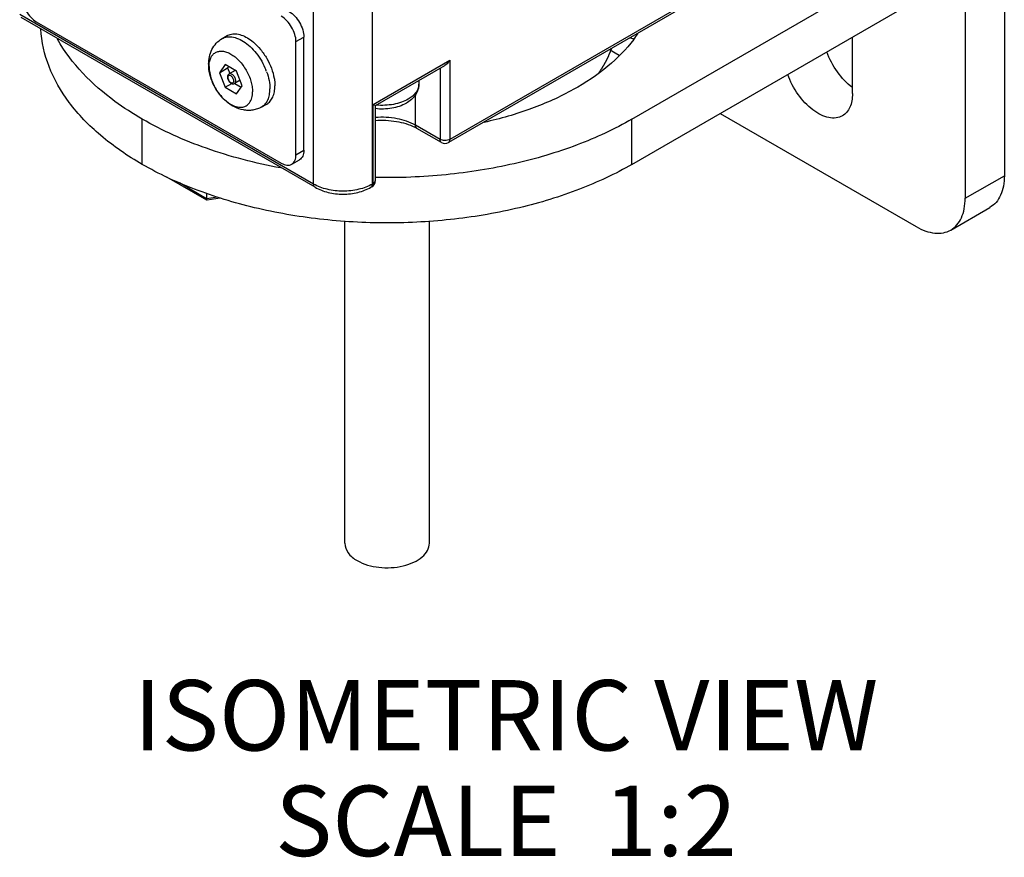
# Model space of a CAD drawing. Units: inches. Extents: x 0.5 to 33.6, y 0.5 to 21.6.
# Drawn here: x 3.9 to 5.3, y 10 to 11.2 of the extents above; entities that cross this region are included whole.
import ezdxf

# ---------------------------------------------------------------- set-up
doc = ezdxf.new("R2010")
doc.units = ezdxf.units.IN
doc.header["$LTSCALE"] = 1.87
doc.header["$MEASUREMENT"] = 0
doc.layers.get('0').update_dxf_attribs({"linetype": 'CONTINUOUS'})
for name, color, linetype in [('02___PRT_ALL_AXES', 7, 'CONTINUOUS'), ('AXIS', 7, 'CONTINUOUS'), ('AXIS_COSMETIC_THREADS', 7, 'CONTINUOUS'), ('CURVES', 7, 'CONTINUOUS'), ('NOTES', 7, 'CONTINUOUS')]:
    doc.layers.add(name, color=color, linetype=linetype)

msp = doc.modelspace()

# ---------------------------------------------------------------- linework, layer by layer
at = {"color": 7, "linetype": 'CONTINUOUS'}
for p, q in [((4.2904, 10.9461), (4.2904, 16.9091)), ((4.374, 10.9461), (4.374, 16.9091)), ((5.2718, 11.2635), (5.2718, 10.9581)), ((4.8604, 11.2236), (4.482, 11.0051)), ((4.8625, 11.2281), (4.484, 11.0096)), ((5.2161, 11.2314), (5.2161, 10.926)), ((4.2904, 10.9461), (3.8729, 11.1872)), ((4.2925, 10.9416), (3.8749, 11.1827)), ((3.8965, 11.1767), (4.2445, 10.9758)), ((4.2654, 11.1486), (4.2765, 11.155)), ((4.2765, 10.9943), (4.2765, 11.155)), ((4.2654, 10.9879), (4.2654, 11.1486)), ((4.7109, 11.1373), (4.7248, 11.1293)), ((4.3753, 11.0593), (4.484, 11.1221)), ((4.484, 11.1221), (4.484, 11.0096)), ((4.1648, 11.1159), (4.1568, 11.1044)), ((4.1568, 11.1044), (4.1682, 11.1111)), ((4.1809, 11.1066), (4.1648, 11.1159)), ((4.1696, 11.1131), (4.1682, 11.1111)), ((4.1682, 11.1111), (4.1712, 11.1033)), ((4.1789, 11.1077), (4.1703, 11.1028)), ((4.3782, 11.0577), (4.477, 11.1148)), ((4.4701, 11.1107), (4.4701, 11.0096)), ((4.1568, 11.1044), (4.1648, 11.0837)), ((4.1859, 11.0936), (4.1782, 11.0891)), ((4.1889, 11.0859), (4.1809, 11.1066)), ((4.44, 11.0934), (4.44, 11.0881)), ((4.1648, 11.0837), (4.1741, 11.0891)), ((4.1648, 11.0837), (4.1809, 11.0744)), ((4.1783, 11.0892), (4.1875, 11.0839)), ((4.1809, 11.0744), (4.1889, 11.0859)), ((4.4353, 11.0297), (4.4353, 11.0732)), ((4.3753, 10.9468), (4.3753, 11.0593)), ((4.3753, 11.0593), (4.3782, 11.0577)), ((4.3782, 10.9509), (4.3782, 11.0577)), ((4.8681, 11.0465), (5.1465, 10.8858)), ((4.4701, 11.0096), (4.4353, 11.0297)), ((4.4721, 11.0051), (4.4373, 11.0252)), ((4.2654, 10.9879), (4.2765, 10.9943)), ((4.2593, 10.9743), (4.2704, 10.9808)), ((4.1389, 10.9234), (4.0821, 10.9562)), ((5.2161, 10.926), (5.2718, 10.9581)), ((4.1385, 10.9254), (4.0998, 10.9477)), ((4.3732, 10.9423), (4.3719, 10.9416)), ((4.3732, 10.9423), (4.3733, 10.9424)), ((4.3753, 10.9468), (4.374, 10.9461)), ((4.3782, 10.9508), (4.3782, 10.9509)), ((4.1385, 10.9333), (4.1385, 10.9254)), ((4.1537, 10.9277), (4.1385, 10.9254)), ((4.1576, 10.9262), (4.1391, 10.9234)), ((4.1391, 10.9234), (4.139, 10.9234)), ((5.1957, 10.8809), (5.2514, 10.9131))]:
    msp.add_line(p, q, dxfattribs=at)
for centre, radius, start, end in [((4.4224, 11.0881), 0.0176, 349.6115, 359.9645), ((4.4043, 10.9679), 0.0661, 60.0323, 63.1851), ((4.477, 11.0136), 0.00984, 240.0001, 300.0166), ((4.3683, 10.9509), 0.00984, 300.5454, 359.4549)]:
    msp.add_arc(centre, radius, start, end, dxfattribs=at)
for points, knots in [([(3.8756, 11.2129), (3.8756, 11.2095), (3.8769, 11.2022), (3.8814, 11.1921), (3.888, 11.1831), (3.8936, 11.1784), (3.8965, 11.1767)], [0, 0, 0, 0, 0.237219, 0.500002, 0.762784, 1, 1, 1, 1]), ([(4.2654, 11.1486), (4.2654, 11.152), (4.2641, 11.1592), (4.2596, 11.1694), (4.2531, 11.1783), (4.2475, 11.183), (4.2445, 11.1848)], [0, 0, 0, 0, 0.237219, 0.500002, 0.762784, 1, 1, 1, 1]), ([(4.2556, 11.1912), (4.2586, 11.1895), (4.2642, 11.1848), (4.2708, 11.1758), (4.2752, 11.1657), (4.2765, 11.1584), (4.2765, 11.155)], [0, 0, 0, 0, 0.237216, 0.499998, 0.762781, 1, 1, 1, 1]), ([(4.484, 11.1221), (4.4836, 11.1214), (4.4817, 11.1185), (4.4792, 11.116), (4.477, 11.1148)], [0, 0, 0, 0, 0.255375, 1, 1, 1, 1]), ([(4.1703, 11.1028), (4.1699, 11.1026), (4.1693, 11.102), (4.1683, 11.1006), (4.1681, 11.0992), (4.1681, 11.0984)], [0, 0, 0, 0, 0.245211, 0.491548, 1, 1, 1, 1]), ([(4.1681, 11.0984), (4.1681, 11.097), (4.1688, 11.0942), (4.1708, 11.0913), (4.1729, 11.0895), (4.1746, 11.0887), (4.1765, 11.0885), (4.1776, 11.0888), (4.1782, 11.0891)], [0, 0, 0, 0, 0.258416, 0.529052, 0.656429, 0.775278, 0.888472, 1, 1, 1, 1]), ([(4.177, 11.0927), (4.177, 11.0934), (4.1767, 11.0949), (4.1759, 11.0969), (4.1745, 11.0987), (4.1732, 11.0998), (4.1721, 11.1004), (4.1713, 11.1006), (4.1705, 11.1005), (4.1699, 11.1003), (4.1693, 11.0998), (4.1688, 11.099), (4.1687, 11.0981), (4.1687, 11.0976)], [0, 0, 0, 0, 0.138203, 0.291386, 0.444691, 0.583148, 0.643692, 0.697843, 0.746536, 0.792, 0.837455, 0.886115, 1, 1, 1, 1]), ([(4.1687, 11.0976), (4.1687, 11.0969), (4.1689, 11.0954), (4.1698, 11.0934), (4.1711, 11.0916), (4.1725, 11.0905), (4.1736, 11.0899), (4.1744, 11.0897), (4.1751, 11.0898), (4.1758, 11.09), (4.1763, 11.0905), (4.1769, 11.0913), (4.177, 11.0922), (4.177, 11.0927)], [0, 0, 0, 0, 0.138203, 0.291386, 0.444691, 0.583148, 0.643692, 0.697843, 0.746536, 0.792, 0.837455, 0.886115, 1, 1, 1, 1]), ([(4.1798, 11.0927), (4.1798, 11.0934), (4.1796, 11.0948), (4.1789, 11.0969), (4.1778, 11.0989), (4.1764, 11.1007), (4.1749, 11.102), (4.1733, 11.1029), (4.1717, 11.1033), (4.1707, 11.103), (4.1703, 11.1028)], [0, 0, 0, 0, 0.128661, 0.270284, 0.417555, 0.562108, 0.696027, 0.813521, 0.913053, 1, 1, 1, 1]), ([(4.1782, 11.0891), (4.1784, 11.0893), (4.1789, 11.0897), (4.1796, 11.0909), (4.1798, 11.092), (4.1798, 11.0927)], [0, 0, 0, 0, 0.218534, 0.452482, 1, 1, 1, 1]), ([(4.44, 11.0881), (4.44, 11.0853), (4.4391, 11.0798), (4.4353, 11.0722), (4.4295, 11.0659), (4.4247, 11.0625), (4.4222, 11.0611)], [0, 0, 0, 0, 0.243832, 0.489126, 0.739456, 1, 1, 1, 1]), ([(4.4398, 11.0849), (4.4394, 11.0832), (4.4382, 11.0797), (4.435, 11.0748), (4.4304, 11.0704), (4.4268, 11.0679), (4.4248, 11.0668)], [0, 0, 0, 0, 0.21861, 0.45459, 0.714254, 1, 1, 1, 1]), ([(4.4248, 11.0668), (4.4217, 11.065), (4.4149, 11.062), (4.3998, 11.0581), (4.3876, 11.0576), (4.3795, 11.0584)], [0, 0, 0, 0, 0.227995, 0.476356, 1, 1, 1, 1]), ([(4.4222, 11.0611), (4.4159, 11.0574), (4.4012, 11.0527), (4.3859, 11.0523), (4.3782, 11.0533)], [0, 0, 0, 0, 0.484214, 1, 1, 1, 1]), ([(4.4353, 11.0297), (4.4272, 11.0343), (4.4082, 11.0406), (4.3884, 11.0415), (4.3781, 11.0406)], [0, 0, 0, 0, 0.475142, 1, 1, 1, 1]), ([(4.3781, 11.0365), (4.3881, 11.0373), (4.4074, 11.0365), (4.426, 11.031), (4.4341, 11.0269)], [0, 0, 0, 0, 0.525025, 1, 1, 1, 1]), ([(4.4373, 11.0252), (4.4367, 11.0256), (4.4355, 11.027), (4.4353, 11.0288), (4.4353, 11.0297)], [0, 0, 0, 0, 0.449249, 1, 1, 1, 1]), ([(4.4721, 11.0051), (4.4715, 11.0055), (4.4703, 11.0069), (4.4701, 11.0087), (4.4701, 11.0096)], [0, 0, 0, 0, 0.449174, 1, 1, 1, 1]), ([(4.484, 11.0096), (4.4819, 11.0084), (4.477, 11.0075), (4.4721, 11.0084), (4.4701, 11.0096)], [0, 0, 0, 0, 0.500012, 1, 1, 1, 1]), ([(4.482, 11.0051), (4.4826, 11.0055), (4.4838, 11.0069), (4.484, 11.0087), (4.484, 11.0096)], [0, 0, 0, 0, 0.449189, 1, 1, 1, 1]), ([(4.2593, 10.9743), (4.2602, 10.9749), (4.2621, 10.9764), (4.264, 10.9796), (4.2652, 10.9835), (4.2654, 10.9864), (4.2654, 10.9879)], [0, 0, 0, 0, 0.217769, 0.450954, 0.71022, 1, 1, 1, 1]), ([(4.2765, 10.9943), (4.2765, 10.9928), (4.2763, 10.9899), (4.2751, 10.986), (4.2732, 10.9829), (4.2714, 10.9813), (4.2704, 10.9808)], [0, 0, 0, 0, 0.28978, 0.549046, 0.782231, 1, 1, 1, 1]), ([(4.2445, 10.9758), (4.2458, 10.9751), (4.2484, 10.9738), (4.2523, 10.9729), (4.2561, 10.973), (4.2583, 10.9738), (4.2593, 10.9743)], [0, 0, 0, 0, 0.28978, 0.549046, 0.782231, 1, 1, 1, 1]), ([(5.2718, 10.9581), (5.2718, 10.9531), (5.271, 10.9436), (5.2672, 10.9306), (5.2607, 10.92), (5.2546, 10.9149), (5.2514, 10.9131)], [0, 0, 0, 0, 0.289795, 0.549048, 0.782224, 1, 1, 1, 1]), ([(4.374, 10.9461), (4.368, 10.9427), (4.3542, 10.9377), (4.3322, 10.9353), (4.3102, 10.9377), (4.2964, 10.9427), (4.2904, 10.9461)], [0, 0, 0, 0, 0.237168, 0.500003, 0.762836, 1, 1, 1, 1]), ([(4.2925, 10.9416), (4.2918, 10.942), (4.2907, 10.9434), (4.2904, 10.9451), (4.2904, 10.9461)], [0, 0, 0, 0, 0.449249, 1, 1, 1, 1]), ([(4.2925, 10.9416), (4.2982, 10.9383), (4.3113, 10.9334), (4.3322, 10.9311), (4.3531, 10.9334), (4.3662, 10.9383), (4.3719, 10.9416)], [0, 0, 0, 0, 0.240394, 0.500004, 0.759613, 1, 1, 1, 1]), ([(4.3719, 10.9416), (4.3726, 10.942), (4.3737, 10.9434), (4.374, 10.9451), (4.374, 10.9461)], [0, 0, 0, 0, 0.44925, 1, 1, 1, 1]), ([(4.3733, 10.9424), (4.3739, 10.9427), (4.3751, 10.9442), (4.3753, 10.9459), (4.3753, 10.9468)], [0, 0, 0, 0, 0.449432, 1, 1, 1, 1]), ([(4.3753, 10.9468), (4.3761, 10.9473), (4.3775, 10.9484), (4.3782, 10.95), (4.3782, 10.9508)], [0, 0, 0, 0, 0.550571, 1, 1, 1, 1]), ([(5.1957, 10.8809), (5.1989, 10.8828), (5.205, 10.8879), (5.2115, 10.8985), (5.2153, 10.9115), (5.2161, 10.921), (5.2161, 10.926)], [0, 0, 0, 0, 0.217776, 0.450952, 0.710205, 1, 1, 1, 1]), ([(4.139, 10.9234), (4.1389, 10.9235), (4.1387, 10.9237), (4.1385, 10.9243), (4.1385, 10.9249), (4.1385, 10.9254)], [0, 0, 0, 0, 0.134901, 0.3418, 1, 1, 1, 1]), ([(5.1465, 10.8858), (5.1508, 10.8833), (5.1594, 10.8792), (5.1726, 10.876), (5.185, 10.8763), (5.1925, 10.879), (5.1957, 10.8809)], [0, 0, 0, 0, 0.289795, 0.549047, 0.782223, 1, 1, 1, 1]), ([(4.3348, 10.4358), (4.3348, 10.4311), (4.3389, 10.4206), (4.3474, 10.4141), (4.3524, 10.4112)], [0, 0, 0, 0, 0.44917, 1, 1, 1, 1]), ([(4.3524, 10.4112), (4.3617, 10.4059), (4.3839, 10.3999), (4.4119, 10.4013), (4.4326, 10.4082), (4.4446, 10.4155), (4.4528, 10.4248), (4.4549, 10.4323), (4.4549, 10.4358)], [0, 0, 0, 0, 0.269874, 0.561322, 0.695463, 0.813141, 0.912853, 1, 1, 1, 1])]:
    msp.add_open_spline(points, degree=3, knots=knots, dxfattribs=at)
at = {"layer": '02___PRT_ALL_AXES', "color": 7, "linetype": 'CONTINUOUS'}
for p, q in [((4.3348, 10.4358), (4.3348, 10.8938)), ((4.4549, 10.4358), (4.4549, 10.8938))]:
    msp.add_line(p, q, dxfattribs=at)
at = {"layer": 'AXIS', "color": 7, "linetype": 'CONTINUOUS'}
for p, q in [((4.7428, 11.0385), (5.2022, 11.3037)), ((4.7428, 10.9742), (5.2022, 11.2394)), ((5.056, 11.0746), (5.056, 11.155)), ((4.0469, 10.9742), (4.0469, 11.0385)), ((4.7428, 10.9742), (4.7428, 11.0385))]:
    msp.add_line(p, q, dxfattribs=at)
for centre, radius, start, end in [((4.7167, 11.0928), 0.0655, 64.1391, 69.2486), ((4.5964, 11.2635), 0.1862, 323.0536, 326.1251)]:
    msp.add_arc(centre, radius, start, end, dxfattribs=at)
for points, knots in [([(4.0469, 10.9742), (4.0261, 10.9862), (3.9882, 11.0121), (3.9424, 11.059), (3.9124, 11.1108), (3.9039, 11.1482), (3.903, 11.1663)], [0, 0, 0, 0, 0.288732, 0.548201, 0.782219, 1, 1, 1, 1]), ([(4.0469, 11.0385), (4.0336, 11.0462), (3.987, 11.0761), (3.9461, 11.117), (3.9265, 11.1521)], [0, 0, 0, 0, 0.27666, 1, 1, 1, 1]), ([(4.7452, 11.1516), (4.7346, 11.1375), (4.708, 11.1107), (4.6585, 11.0779), (4.5991, 11.0514), (4.5556, 11.0389), (4.5328, 11.0338)], [0, 0, 0, 0, 0.213866, 0.452985, 0.71637, 1, 1, 1, 1]), ([(5.056, 11.0833), (5.0478, 11.0894), (5.0332, 11.1051), (5.0233, 11.1239), (5.0197, 11.1341)], [0, 0, 0, 0, 0.486854, 1, 1, 1, 1]), ([(5.0417, 11.0431), (5.039, 11.0415), (5.0325, 11.0394), (5.0218, 11.0402), (5.0105, 11.0443), (4.9948, 11.0543), (4.9774, 11.0732), (4.9676, 11.0919), (4.964, 11.102)], [0, 0, 0, 0, 0.087867, 0.184329, 0.294463, 0.419294, 0.702327, 1, 1, 1, 1]), ([(5.056, 11.0746), (5.056, 11.0712), (5.0555, 11.0645), (5.0528, 11.0554), (5.0483, 11.048), (5.044, 11.0444), (5.0417, 11.0431)], [0, 0, 0, 0, 0.289772, 0.549063, 0.782222, 1, 1, 1, 1]), ([(4.2436, 10.969), (4.2078, 10.9757), (4.14, 10.9933), (4.0758, 11.0218), (4.0469, 11.0385)], [0, 0, 0, 0, 0.521376, 1, 1, 1, 1]), ([(4.7428, 11.0385), (4.7179, 11.0241), (4.6633, 10.9989), (4.5743, 10.9727), (4.478, 10.9574), (4.4116, 10.9548), (4.3781, 10.9554)], [0, 0, 0, 0, 0.228079, 0.474704, 0.734288, 1, 1, 1, 1]), ([(4.7428, 10.9742), (4.719, 10.9604), (4.6669, 10.9362), (4.5821, 10.9104), (4.4902, 10.8945), (4.3948, 10.8892), (4.2994, 10.8945), (4.2076, 10.9104), (4.1228, 10.9362), (4.0707, 10.9604), (4.0469, 10.9742)], [0, 0, 0, 0, 0.114157, 0.237325, 0.366975, 0.499999, 0.633024, 0.762674, 0.885842, 1, 1, 1, 1])]:
    msp.add_open_spline(points, degree=3, knots=knots, dxfattribs=at)
at = {"layer": 'AXIS_COSMETIC_THREADS', "color": 7, "linetype": 'CONTINUOUS'}
for p, q in [((4.1607, 11.1529), (4.1677, 11.157)), ((4.2168, 11.0557), (4.2238, 11.0598))]:
    msp.add_line(p, q, dxfattribs=at)
for centre, radius, start, end in [((4.1972, 11.1164), 0.0559, 180.0177, 183.5142), ((4.1387, 11.0747), 0.0905, 20.1585, 21.8411), ((4.2106, 11.1178), 0.0692, 199.2472, 200.7374), ((4.213, 11.1187), 0.0718, 200.7439, 204.6125), ((4.2154, 11.1198), 0.0745, 204.5935, 207.2115), ((4.2165, 11.1203), 0.0756, 207.2094, 210.5294), ((4.2162, 11.1202), 0.0754, 210.5266, 213.2638), ((4.2151, 11.1194), 0.074, 213.256, 216.7647), ((4.2135, 11.1183), 0.072, 216.774, 217.9043)]:
    msp.add_arc(centre, radius, start, end, dxfattribs=at)
for points, knots in [([(4.1413, 11.1164), (4.1413, 11.12), (4.142, 11.1272), (4.1456, 11.1375), (4.1518, 11.1465), (4.1575, 11.1511), (4.1607, 11.1529)], [0, 0, 0, 0, 0.25081, 0.499832, 0.749462, 1, 1, 1, 1]), ([(4.1607, 11.1529), (4.1623, 11.1539), (4.166, 11.1553), (4.17, 11.1556), (4.172, 11.1555)], [0, 0, 0, 0, 0.486115, 1, 1, 1, 1]), ([(4.1677, 11.157), (4.1681, 11.1572), (4.1694, 11.1579), (4.1709, 11.1585), (4.172, 11.1588)], [0, 0, 0, 0, 0.248683, 1, 1, 1, 1]), ([(4.172, 11.1588), (4.1744, 11.1595), (4.1798, 11.16), (4.1881, 11.1581), (4.1968, 11.154), (4.2022, 11.15), (4.2049, 11.1478)], [0, 0, 0, 0, 0.208306, 0.441645, 0.705827, 1, 1, 1, 1]), ([(4.172, 11.1555), (4.1751, 11.1554), (4.1817, 11.1539), (4.1913, 11.149), (4.2007, 11.1416), (4.2063, 11.1354), (4.209, 11.132)], [0, 0, 0, 0, 0.207205, 0.444906, 0.711483, 1, 1, 1, 1]), ([(4.2049, 11.1478), (4.2086, 11.1446), (4.2156, 11.1373), (4.2242, 11.1248), (4.2308, 11.111), (4.2336, 11.1013), (4.2344, 11.0965)], [0, 0, 0, 0, 0.243635, 0.500068, 0.756467, 1, 1, 1, 1]), ([(4.1419, 11.113), (4.1419, 11.1152), (4.1423, 11.1194), (4.144, 11.1252), (4.1468, 11.1299), (4.1508, 11.1332), (4.1557, 11.135), (4.1612, 11.1352), (4.1671, 11.1338), (4.1731, 11.1309), (4.1791, 11.1267), (4.1869, 11.1194), (4.1952, 11.1081), (4.2009, 11.0953), (4.2033, 11.0848), (4.2037, 11.0798), (4.2037, 11.0773)], [0, 0, 0, 0, 0.060413, 0.114453, 0.163062, 0.208458, 0.253855, 0.302463, 0.356505, 0.416916, 0.483536, 0.55542, 0.708457, 0.861495, 0.933376, 1, 1, 1, 1]), ([(4.209, 11.132), (4.2119, 11.1284), (4.217, 11.1208), (4.221, 11.1126), (4.2227, 11.1083)], [0, 0, 0, 0, 0.499904, 1, 1, 1, 1]), ([(4.2168, 11.0557), (4.2148, 11.0546), (4.2107, 11.0527), (4.2041, 11.0511), (4.1974, 11.0506), (4.1884, 11.0515), (4.1776, 11.0553), (4.1662, 11.0632), (4.1564, 11.0735), (4.1462, 11.0895), (4.1419, 11.1036), (4.1414, 11.113)], [0, 0, 0, 0, 0.060996, 0.121883, 0.182601, 0.243168, 0.364319, 0.488108, 0.615946, 0.746296, 1, 1, 1, 1]), ([(4.1419, 11.113), (4.1419, 11.1101), (4.1426, 11.1039), (4.1442, 11.098), (4.1452, 11.095)], [0, 0, 0, 0, 0.478778, 1, 1, 1, 1]), ([(4.2237, 11.1058), (4.2252, 11.1018), (4.2275, 11.0937), (4.2284, 11.0854), (4.2284, 11.0814)], [0, 0, 0, 0, 0.521896, 1, 1, 1, 1]), ([(4.2344, 11.0965), (4.2346, 11.0956), (4.2352, 11.0919), (4.2355, 11.0882), (4.2355, 11.0855)], [0, 0, 0, 0, 0.25935, 1, 1, 1, 1]), ([(4.2168, 11.0557), (4.2186, 11.0568), (4.2221, 11.0597), (4.2258, 11.0657), (4.228, 11.0732), (4.2284, 11.0786), (4.2284, 11.0814)], [0, 0, 0, 0, 0.217772, 0.450954, 0.710192, 1, 1, 1, 1]), ([(4.2238, 11.0598), (4.2257, 11.0609), (4.2292, 11.0638), (4.2328, 11.0698), (4.235, 11.0773), (4.2355, 11.0827), (4.2355, 11.0855)], [0, 0, 0, 0, 0.217772, 0.450955, 0.710194, 1, 1, 1, 1]), ([(4.1567, 11.074), (4.159, 11.0711), (4.1637, 11.0659), (4.1717, 11.0597), (4.1798, 11.0559), (4.1866, 11.055), (4.1914, 11.0558), (4.1945, 11.0571), (4.1973, 11.0591), (4.2005, 11.0627), (4.2032, 11.0689), (4.2037, 11.0744), (4.2037, 11.0773)], [0, 0, 0, 0, 0.163095, 0.312479, 0.44376, 0.556682, 0.608121, 0.657774, 0.707301, 0.758384, 0.870111, 1, 1, 1, 1])]:
    msp.add_open_spline(points, degree=3, knots=knots, dxfattribs=at)
at = {"layer": 'CURVES', "color": 7, "linetype": 'CONTINUOUS'}
msp.add_open_spline([(4.7135, 11.1387), (4.7132, 11.138), (4.7128, 11.1369), (4.7123, 11.1355), (4.7119, 11.1346), (4.7117, 11.1338), (4.7115, 11.1334), (4.7114, 11.1331), (4.7113, 11.1329), (4.7112, 11.1327), (4.7111, 11.1325), (4.7109, 11.132), (4.7106, 11.1312), (4.7101, 11.1301), (4.7096, 11.129), (4.7093, 11.1282), (4.7091, 11.1277), (4.709, 11.1275), (4.7089, 11.1273), (4.7088, 11.1271), (4.7087, 11.1268), (4.7084, 11.1263), (4.7081, 11.1256), (4.7077, 11.1247), (4.7072, 11.1239), (4.7069, 11.1232), (4.7066, 11.1226), (4.7064, 11.1222), (4.7063, 11.1219), (4.7062, 11.1217), (4.7061, 11.1216), (4.706, 11.1214), (4.706, 11.1213), (4.7058, 11.1209), (4.7055, 11.1205), (4.7053, 11.12), (4.7049, 11.1193), (4.7044, 11.1184), (4.7039, 11.1175), (4.7035, 11.1168), (4.7033, 11.1164), (4.7031, 11.1161), (4.703, 11.1159), (4.7029, 11.1157), (4.7028, 11.1155), (4.7025, 11.115), (4.702, 11.1142), (4.7014, 11.1132), (4.7008, 11.1123), (4.7004, 11.1116), (4.7002, 11.1112), (4.6999, 11.1108), (4.6998, 11.1106), (4.6997, 11.1104), (4.6997, 11.1104), (4.6996, 11.1103), (4.6995, 11.1102), (4.6993, 11.1099), (4.6991, 11.1095), (4.6987, 11.1089), (4.6983, 11.1084), (4.6978, 11.1076), (4.697, 11.1064), (4.6963, 11.1053), (4.6958, 11.1045)], degree=3, knots=[0, 0, 0, 0, 0.0625, 0.09375, 0.125, 0.140625, 0.15625, 0.164062, 0.167969, 0.171875, 0.179688, 0.1875, 0.21875, 0.25, 0.28125, 0.3125, 0.320312, 0.328125, 0.332031, 0.335938, 0.34375, 0.359375, 0.375, 0.40625, 0.4375, 0.453125, 0.46875, 0.484375, 0.492188, 0.496094, 0.5, 0.503906, 0.507812, 0.515625, 0.53125, 0.546875, 0.5625, 0.59375, 0.625, 0.640625, 0.65625, 0.664062, 0.667969, 0.671875, 0.679688, 0.6875, 0.71875, 0.75, 0.78125, 0.796875, 0.8125, 0.820312, 0.828125, 0.832031, 0.833984, 0.835938, 0.839844, 0.84375, 0.859375, 0.875, 0.890625, 0.90625, 0.9375, 1, 1, 1, 1], dxfattribs=at)

# ---------------------------------------------------------------- texts
at = {"layer": 'NOTES', "color": 7, "linetype": 'CONTINUOUS', "insert": (4.5637, 10.2415), "char_height": 0.1, "width": 1.4, "attachment_point": 2, "line_spacing_factor": 0.9}
msp.add_mtext('ISOMETRIC VIEW\\PSCALE  1:2', dxfattribs=at)

doc.saveas('drawing.dxf')
